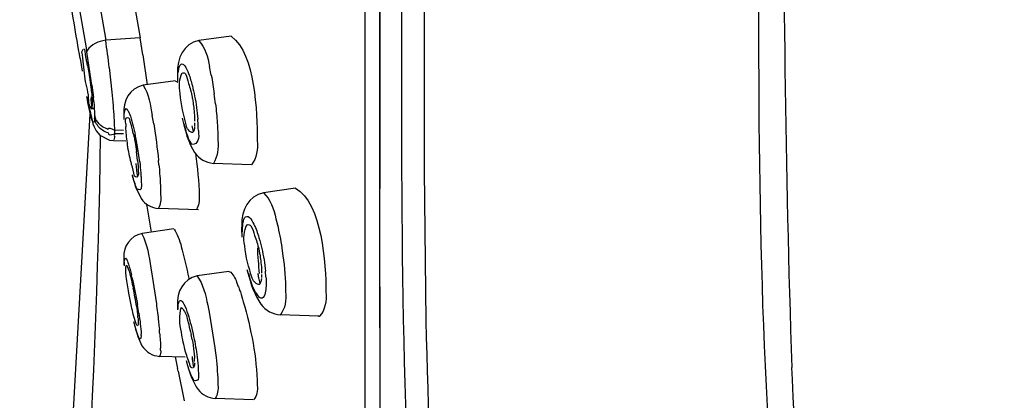
# Model space of a CAD drawing. Extents: x 66.1 to 144.6, y 115.5 to 206.2.
# Drawn here: x 88.1 to 95.7, y 175 to 178 of the extents above; entities that cross this region are included whole.
import ezdxf

# ---------------------------------------------------------------- set-up
doc = ezdxf.new("R2010")
doc.units = 0
doc.header["$MEASUREMENT"] = 0
doc.layers.add('EBENE_2', color=7, linetype='CONTINUOUS')

msp = doc.modelspace()

# ---------------------------------------------------------------- linework, layer by layer
at = {"layer": 'EBENE_2', "color": 250}
for points in [[(90.7773, 199.3716), (90.7773, 169.8028)], [(88.6458, 178.4853), (88.764, 177.8015)], [(88.4987, 178.3956), (88.6114, 177.7421)], [(91.2358, 178.15), (91.2369, 176.8973)], [(89.0306, 177.8206), (88.764, 177.8015)], [(88.6262, 177.6596), (88.6172, 177.7109)], [(88.6565, 177.4541), (88.6262, 177.6596)], [(88.7915, 177.5901), (88.8122, 177.3977)], [(89.5839, 177.5307), (89.5701, 177.597)], [(88.6565, 177.4541), (88.6679, 177.3585)], [(88.8122, 177.3977), (88.8191, 177.3221)], [(88.671, 177.3231), (88.6679, 177.3585)], [(88.6768, 177.2215), (88.6768, 177.1933)], [(88.8267, 177.2246), (88.8281, 177.2024)], [(89.1367, 177.1519), (89.1257, 177.2165)], [(89.4823, 177.144), (89.4792, 177.1902)], [(88.8312, 177.1199), (88.8315, 177.1027)], [(88.8315, 177.1027), (88.8315, 177.0754)], [(88.9032, 177.1016), (88.8315, 177.1027)], [(89.3713, 177.153), (89.3838, 177.1087)], [(89.483, 177.1218), (89.4823, 177.144)], [(89.4833, 177.1016), (89.483, 177.1218)], [(88.9032, 177.0744), (88.8315, 177.0754)], [(89.0082, 176.989), (88.9924, 177.0715)], [(89.0279, 176.857), (89.0082, 176.989)], [(91.0643, 176.7895), (91.0636, 177.0021)], [(89.0279, 176.857), (89.0306, 176.8338)], [(89.1774, 176.8338), (89.1739, 176.8691)], [(91.2376, 176.7905), (91.2506, 175.6233)], [(89.0392, 176.7161), (89.0392, 176.6999)], [(89.1829, 176.7674), (89.1846, 176.7463)], [(89.1202, 176.3122), (89.0847, 176.5135)], [(90.0862, 176.4159), (90.1021, 176.3506)], [(90.1355, 176.1671), (90.1406, 176.1289)], [(89.1143, 176.0354), (89.1257, 175.9689)], [(88.9679, 175.9606), (88.9631, 175.9809)], [(89.1257, 175.9689), (89.1574, 175.7553)], [(89.8726, 175.994), (89.8792, 175.9699)], [(90.0083, 175.9627), (90.0049, 176.0081)], [(89.0144, 175.7281), (89.0103, 175.7513)], [(89.0217, 175.6819), (89.0144, 175.7281)], [(89.556, 175.7443), (89.5701, 175.6757)], [(89.5701, 175.6757), (89.6125, 175.4128)], [(89.1739, 175.6183), (89.1774, 175.5861)], [(89.1774, 175.5861), (89.1805, 175.5558)], [(89.1829, 175.5277), (89.1805, 175.5558)], [(89.4268, 175.5892), (89.4427, 175.5207)], [(89.0392, 175.5086), (89.0392, 175.5196)], [(89.1905, 175.3958), (89.1905, 175.412)], [(89.6125, 175.4128), (89.617, 175.3756)], [(89.3038, 175.3434), (89.3221, 175.2528)], [(89.617, 175.3756), (89.6211, 175.3395)], [(94.0963, 175.1682), (94.0922, 175.2609)], [(89.3266, 175.2316), (89.3738, 175.0011)], [(89.483, 175.2358), (89.4833, 175.2185)], [(94.1028, 175.0323), (94.0963, 175.1682)], [(94.1104, 174.8912), (94.1028, 175.0323)]]:
    msp.add_lwpolyline(points, dxfattribs=at)
at = {"layer": 'EBENE_2', "color": 7}
for points in [[(90.8903, 179.0331), (90.8924, 172.1059)], [(88.9273, 178.4097), (89.0306, 177.8206)], [(89.0534, 177.6878), (89.0306, 177.8206)], [(89.7383, 177.8337), (89.4874, 177.7996)], [(88.5652, 177.6596), (88.5821, 177.5609)], [(89.0534, 177.6878), (89.0871, 177.4561)], [(89.3214, 177.5467), (89.3214, 177.5205)], [(88.6069, 177.4823), (88.601, 177.5216)], [(89.3052, 177.4864), (89.0554, 177.452)], [(89.3214, 177.5205), (89.3217, 177.4844)], [(88.6176, 177.3604), (88.6603, 177.1681)], [(88.6613, 177.309), (88.6606, 177.3262)], [(89.4358, 177.3595), (89.4365, 177.3555)], [(88.662, 177.289), (88.6613, 177.309)], [(88.2693, 170.6097), (88.6444, 177.2286)], [(88.6603, 177.1681), (88.6644, 177.154)], [(88.9045, 177.2256), (88.9056, 177.1864)], [(89.3583, 177.1974), (89.37, 177.1461)], [(89.4537, 177.2053), (89.4547, 177.1733)], [(88.6644, 177.154), (88.6744, 177.1288)], [(88.6744, 177.1288), (88.6903, 177.0987)], [(88.6903, 177.0987), (88.7195, 177.0644)], [(88.9194, 177.154), (88.9197, 177.1299)], [(89.37, 177.1461), (89.3824, 177.0987)], [(89.3824, 177.0987), (89.3951, 177.0574)], [(88.7195, 177.0644), (88.7946, 177.0262)], [(88.7946, 177.0262), (88.825, 177.0231)], [(88.825, 177.0231), (88.9207, 177.0212)], [(89.3951, 177.0574), (89.4082, 177.0201)], [(89.4082, 177.0201), (89.422, 176.9869)], [(89.0113, 176.8691), (89.0024, 176.9376)], [(89.422, 176.9869), (89.4544, 176.9295)], [(89.0113, 176.8691), (89.0131, 176.851)], [(89.0162, 176.8107), (89.0168, 176.7864)], [(89.8929, 176.8338), (89.5998, 176.846)], [(88.9696, 176.7563), (88.9783, 176.722)], [(88.9783, 176.722), (88.9872, 176.6918)], [(88.9872, 176.6918), (88.9962, 176.6638)], [(88.9962, 176.6638), (89.0392, 176.5721)], [(90.2378, 176.6536), (89.9891, 176.6183)], [(89.4854, 176.4844), (89.1733, 176.4965)], [(89.2935, 176.3373), (89.0468, 176.302)], [(89.8202, 176.3666), (89.8196, 176.3392)], [(89.8196, 176.3392), (89.822, 176.2731)], [(88.9045, 176.1129), (88.908, 176.0495)], [(89.9594, 176.1441), (89.9601, 176.1401)], [(88.9197, 176.015), (88.9194, 176.0323)], [(89.8609, 176.0223), (89.8847, 175.9365)], [(89.9739, 176.0261), (89.9749, 175.994)], [(88.9562, 175.9699), (88.9631, 175.9406)], [(89.7196, 176.0071), (89.4733, 175.9718)], [(89.8847, 175.9365), (89.8971, 175.8983)], [(89.8971, 175.8983), (89.9102, 175.8641)], [(89.9102, 175.8641), (89.9236, 175.8318)], [(89.9236, 175.8318), (89.9374, 175.8037)], [(89.9374, 175.8037), (89.9698, 175.7522)], [(89.0024, 175.7362), (89.0072, 175.7039)], [(89.3214, 175.7453), (89.3221, 175.7081)], [(89.0144, 175.6485), (89.0124, 175.6647)], [(90.4183, 175.6586), (90.12, 175.6688)], [(88.9862, 175.6003), (89.0141, 175.5015)], [(89.0141, 175.5015), (89.0451, 175.4301)], [(89.4354, 175.4783), (89.4275, 175.5176)], [(89.3806, 175.3415), (89.1826, 175.3474)], [(89.4492, 175.3856), (89.4513, 175.3667)], [(89.4547, 175.3071), (89.4537, 175.3343)], [(89.3879, 175.3143), (89.3986, 175.2771)], [(89.3986, 175.2771), (89.4089, 175.2426)], [(89.4089, 175.2426), (89.4192, 175.2116)], [(89.4192, 175.2116), (89.4303, 175.1834)], [(89.4303, 175.1834), (89.4657, 175.1109)], [(89.4657, 175.1109), (89.4809, 175.0897)], [(89.9129, 175.0111), (89.6146, 175.0201)]]:
    msp.add_lwpolyline(points, dxfattribs=at)
for points, knots in [([(99.892, 175.0363), (99.9357, 178.4232), (99.84, 181.8314), (99.3091, 185.1835), (98.7685, 188.5969), (97.9583, 191.9147), (96.7731, 195.1632), (96.2085, 196.7104), (95.4092, 198.1644), (94.5669, 199.574)], [0, 0, 0, 0, 1, 1, 1, 2, 2, 2, 3, 3, 3, 3]), ([(80.5846, 124.5165), (82.507, 127.2685), (84.4218, 130.0307), (86.1609, 132.9039), (88.0467, 136.0204), (89.8161, 139.1809), (91.4691, 142.4269), (93.0156, 145.4641), (94.3147, 148.6179), (95.5157, 151.8043), (96.6932, 154.9269), (97.5758, 158.1801), (98.2535, 161.4449), (98.9601, 164.8469), (99.4334, 168.2679), (99.729, 171.7286), (99.8231, 172.828), (99.8517, 173.9342), (99.892, 175.0363)], [0, 0, 0, 0, 1, 1, 1, 2, 2, 2, 3, 3, 3, 4, 4, 4, 5, 5, 5, 6, 6, 6, 6])]:
    msp.add_open_spline(points, degree=3, knots=knots, dxfattribs=at)
at = {"layer": 'EBENE_2', "color": 250}
for points, knots in [([(95.0189, 167.5354), (94.8005, 169.1927), (94.3354, 170.8057), (94.1225, 172.4635), (93.9089, 174.1247), (93.8431, 175.7935), (93.8376, 177.4675), (93.8296, 179.817), (93.8331, 182.1666), (93.8317, 184.5162)], [0, 0, 0, 0, 1, 1, 1, 2, 2, 2, 3, 3, 3, 3]), ([(88.9083, 177.2275), (88.9107, 177.246), (88.9094, 177.2577), (88.9228, 177.2708), (88.9362, 177.2604), (88.9417, 177.2467), (88.9486, 177.2305)], [0, 0, 0, 0, 1, 1, 1, 2, 2, 2, 2])]:
    msp.add_open_spline(points, degree=3, knots=knots, dxfattribs=at)
for points in [[(94.0319, 184.5172), (94.0374, 181.433), (93.9861, 178.3436), (94.0922, 175.2609)], [(91.0636, 177.0021), (91.0625, 177.7593), (91.0646, 178.5165), (91.0653, 179.2738)], [(90.893, 178.9043), (90.8927, 178.2254), (90.8917, 177.5467), (90.8917, 176.868)], [(88.764, 177.8015), (88.7058, 177.7956), (88.6541, 177.7681), (88.6196, 177.7231)], [(88.7915, 177.5901), (88.7833, 177.6608), (88.774, 177.731), (88.764, 177.8015)], [(89.4871, 177.7986), (89.5343, 177.7472), (89.5581, 177.6714), (89.5701, 177.597)], [(88.6114, 177.7421), (88.6134, 177.7317), (88.6151, 177.7214), (88.6172, 177.7109)], [(88.6196, 177.7231), (88.6179, 177.7192), (88.6172, 177.715), (88.6172, 177.7109)], [(89.3393, 177.6062), (89.3517, 177.6232), (89.3651, 177.6218), (89.3772, 177.6043)], [(89.3276, 177.5478), (89.3286, 177.5677), (89.3328, 177.5874), (89.3393, 177.6062)], [(89.3772, 177.6043), (89.39, 177.5851), (89.4003, 177.5645), (89.4079, 177.5428)], [(89.4079, 177.5428), (89.4192, 177.5116), (89.4289, 177.4801), (89.4368, 177.4482)], [(89.5839, 177.5307), (89.5929, 177.4823), (89.6008, 177.4334), (89.6073, 177.3846)], [(89.0554, 177.452), (89.0975, 177.3836), (89.1123, 177.2975), (89.1257, 177.2165)], [(89.4368, 177.4482), (89.4434, 177.4217), (89.4492, 177.3951), (89.4544, 177.3684)], [(88.6582, 177.1791), (88.6417, 177.2405), (88.6279, 177.3028), (88.6172, 177.3655)], [(88.671, 177.3231), (88.6744, 177.2894), (88.6765, 177.2554), (88.6768, 177.2215)], [(88.8191, 177.3221), (88.8219, 177.2897), (88.8243, 177.257), (88.8267, 177.2246)], [(89.4544, 177.3684), (89.4661, 177.3095), (89.4744, 177.2501), (89.4792, 177.1902)], [(89.617, 177.3082), (89.6142, 177.3337), (89.6108, 177.3591), (89.6073, 177.3846)], [(89.617, 177.3082), (89.6225, 177.2582), (89.6266, 177.2081), (89.6304, 177.1581)], [(88.6768, 177.1933), (88.6785, 177.1674), (88.6758, 177.1519), (88.6582, 177.1791)], [(88.6768, 177.2215), (88.6768, 177.2141), (88.6789, 177.2069), (88.683, 177.2)], [(88.6768, 177.1933), (88.6768, 177.2015), (88.6789, 177.1946), (88.683, 177.1728)], [(88.683, 177.2003), (88.6827, 177.1926), (88.6861, 177.1855), (88.6923, 177.1791)], [(88.7399, 177.1027), (88.7144, 177.1192), (88.6944, 177.1433), (88.683, 177.1722)], [(88.7399, 177.1299), (88.7206, 177.1426), (88.7047, 177.1595), (88.6923, 177.1791)], [(88.8281, 177.2024), (88.8294, 177.175), (88.8308, 177.1474), (88.8312, 177.1199)], [(88.9076, 177.2003), (88.9076, 177.2095), (88.908, 177.2184), (88.9083, 177.2275)], [(88.9486, 177.2305), (88.9583, 177.2055), (88.9662, 177.1798), (88.9728, 177.154)], [(88.7833, 177.1097), (88.7681, 177.1147), (88.7536, 177.1216), (88.7399, 177.1299)], [(88.7833, 177.0827), (88.7678, 177.0865), (88.753, 177.0934), (88.7399, 177.1027)], [(88.7833, 177.1097), (88.7833, 177.1261), (88.7991, 177.1238), (88.8315, 177.1027)], [(88.9728, 177.154), (88.98, 177.1268), (88.9865, 177.0992), (88.9924, 177.0715)], [(89.1367, 177.1519), (89.1522, 177.0582), (89.1643, 176.9638), (89.1739, 176.8691)], [(89.401, 177.0565), (89.3944, 177.0737), (89.3889, 177.0909), (89.3838, 177.1087)], [(89.4833, 177.1016), (89.4923, 177.0393), (89.4809, 176.9917), (89.4337, 176.9919)], [(89.6304, 177.1581), (89.6332, 177.1145), (89.6349, 177.0708), (89.6349, 177.0272)], [(88.404, 170.6054), (88.5314, 172.7549), (88.693, 174.9068), (88.7247, 177.0603)], [(88.7833, 177.0827), (88.7833, 177.066), (88.7991, 177.0634), (88.8315, 177.0748)], [(88.8308, 177.0634), (88.8322, 177.052), (88.8308, 177.0384), (88.8277, 177.0293)], [(88.8315, 177.0754), (88.8315, 177.0715), (88.8312, 177.0675), (88.8308, 177.0634)], [(89.4337, 176.9919), (89.4199, 177.0115), (89.4086, 177.0334), (89.401, 177.0565)], [(89.6349, 177.0272), (89.6425, 176.9635), (89.6301, 176.8954), (89.5998, 176.846)], [(90.8917, 176.868), (90.8917, 176.7898), (90.8917, 176.7116), (90.8913, 176.6334)], [(91.2369, 176.8973), (91.2372, 176.8617), (91.2372, 176.826), (91.2376, 176.7905)], [(89.0306, 176.8338), (89.0337, 176.806), (89.0361, 176.7781), (89.0375, 176.7502)], [(89.1774, 176.8338), (89.1795, 176.8115), (89.1815, 176.7895), (89.1829, 176.7674)], [(91.3633, 171.5202), (91.118, 173.2672), (91.0743, 175.0277), (91.0643, 176.7895)], [(89.0062, 176.6486), (88.9927, 176.6824), (88.9814, 176.7172), (88.9721, 176.7523)], [(89.0375, 176.7502), (89.0382, 176.7389), (89.0389, 176.7275), (89.0392, 176.7161)], [(89.1846, 176.7463), (89.1881, 176.6982), (89.1901, 176.6503), (89.1905, 176.6021)], [(89.0392, 176.6999), (89.0437, 176.6596), (89.0434, 176.6228), (89.0062, 176.6486)], [(90.8913, 176.6334), (90.8906, 175.1889), (90.8955, 173.7442), (90.8965, 172.2997)], [(89.1905, 176.6021), (89.1946, 176.5659), (89.1884, 176.5259), (89.1736, 176.4975)], [(89.9887, 176.6172), (90.0442, 176.5678), (90.0693, 176.493), (90.0862, 176.4159)], [(89.0847, 176.5135), (89.084, 176.5187), (89.083, 176.5235), (89.0823, 176.5287)], [(89.8292, 176.3757), (89.8313, 176.3916), (89.8357, 176.4073), (89.8423, 176.4219)], [(89.8423, 176.4219), (89.853, 176.4364), (89.8664, 176.4376), (89.8798, 176.426)], [(89.8798, 176.426), (89.894, 176.4105), (89.9057, 176.3926), (89.9146, 176.3737)], [(89.8258, 176.3122), (89.8254, 176.3334), (89.8268, 176.3546), (89.8292, 176.3757)], [(89.9146, 176.3737), (89.9305, 176.3397), (89.9436, 176.3048), (89.9539, 176.2689)], [(90.1021, 176.3506), (90.1151, 176.2898), (90.1262, 176.2286), (90.1355, 176.1671)], [(89.0454, 176.2981), (89.0861, 176.2211), (89.1002, 176.1239), (89.1143, 176.0354)], [(89.9539, 176.2689), (89.9622, 176.2414), (89.9698, 176.2133), (89.976, 176.1852)], [(89.976, 176.1852), (89.9894, 176.1268), (89.999, 176.0677), (90.0049, 176.0081)], [(88.9076, 176.0846), (88.9187, 176.1351), (88.9307, 176.0965), (88.9397, 176.0626)], [(90.1406, 176.1289), (90.153, 176.0364), (90.1606, 175.9434), (90.1613, 175.85)], [(88.9083, 176.0584), (88.908, 176.0671), (88.9076, 176.0758), (88.9076, 176.0846)], [(88.9397, 176.0626), (88.9493, 176.0359), (88.9569, 176.0085), (88.9631, 175.9809)], [(88.9679, 175.9606), (88.9845, 175.8914), (88.9982, 175.8214), (89.0103, 175.7513)], [(89.4733, 175.9699), (89.5205, 175.9103), (89.5408, 175.8231), (89.556, 175.7443)], [(89.8933, 175.9255), (89.8885, 175.9403), (89.8836, 175.9549), (89.8792, 175.9699)], [(90.0083, 175.9627), (90.009, 175.9485), (90.0094, 175.9346), (90.0097, 175.9205)], [(89.958, 175.8047), (89.9284, 175.8397), (89.906, 175.881), (89.8933, 175.9255)], [(90.0097, 175.9205), (90.0111, 175.8845), (90.0063, 175.8486), (89.9946, 175.8147)], [(89.3276, 175.7522), (89.3376, 175.7942), (89.3531, 175.788), (89.371, 175.7522)], [(89.9946, 175.8147), (89.986, 175.7983), (89.9732, 175.7946), (89.958, 175.8047)], [(90.1613, 175.85), (90.1699, 175.7849), (90.1555, 175.716), (90.1207, 175.6688)], [(89.1574, 175.7553), (89.1633, 175.7098), (89.1691, 175.664), (89.1739, 175.6183)], [(89.3255, 175.7139), (89.3252, 175.7269), (89.3259, 175.7398), (89.3276, 175.7522)], [(89.371, 175.7522), (89.3834, 175.7281), (89.3937, 175.7027), (89.4013, 175.6767)], [(89.0217, 175.6819), (89.0258, 175.654), (89.0296, 175.6261), (89.0327, 175.5982)], [(89.4013, 175.6767), (89.411, 175.6478), (89.4192, 175.6187), (89.4268, 175.5892)], [(89.0186, 175.4986), (89.0038, 175.5365), (88.992, 175.5754), (88.9831, 175.6154)], [(89.0327, 175.5982), (89.0361, 175.5722), (89.0382, 175.5458), (89.0392, 175.5196)], [(91.2506, 175.6233), (91.2792, 174.2291), (91.3678, 172.8424), (91.5624, 171.461)], [(89.0392, 175.5086), (89.0382, 175.4807), (89.0327, 175.4707), (89.0186, 175.4986)], [(89.1829, 175.5277), (89.1867, 175.4893), (89.1891, 175.4506), (89.1905, 175.412)], [(89.4427, 175.5207), (89.4544, 175.4683), (89.464, 175.4156), (89.4713, 175.3625)], [(89.1905, 175.3958), (89.1922, 175.3791), (89.1894, 175.3618), (89.1829, 175.3474)], [(89.4713, 175.3625), (89.4757, 175.3327), (89.4788, 175.3029), (89.4812, 175.273)], [(89.6211, 175.3395), (89.629, 175.2681), (89.6342, 175.1967), (89.6349, 175.1248)], [(89.3266, 175.2316), (89.3248, 175.2387), (89.3235, 175.2457), (89.3221, 175.2528)], [(89.4492, 175.1603), (89.4292, 175.1946), (89.4137, 175.2316), (89.403, 175.2699)], [(89.4812, 175.273), (89.4819, 175.2606), (89.4826, 175.2482), (89.483, 175.2358)], [(89.4833, 175.2185), (89.4881, 175.1784), (89.4833, 175.1486), (89.4492, 175.1603)], [(89.6349, 175.1248), (89.6397, 175.088), (89.6321, 175.0483), (89.6146, 175.0211)]]:
    msp.add_open_spline(points, degree=3, dxfattribs=at)
at = {"layer": 'EBENE_2', "color": 7}
for points in [[(88.5652, 177.6596), (88.5332, 177.8451), (88.5025, 178.0306), (88.4725, 178.2165)], [(89.4868, 177.7996), (89.3679, 177.7763), (89.3179, 177.6592), (89.3214, 177.5467)], [(89.7386, 177.8327), (89.9284, 177.6926), (89.9384, 177.2413), (89.9408, 177.0241)], [(88.5793, 177.7109), (88.5807, 177.7186), (88.5838, 177.7259), (88.5886, 177.7321)], [(88.601, 177.5216), (88.5972, 177.5851), (88.5897, 177.6485), (88.5793, 177.7109)], [(88.5907, 177.7341), (88.5972, 177.7366), (88.6, 177.7312), (88.6007, 177.7231)], [(88.6007, 177.7231), (88.6017, 177.7186), (88.6027, 177.7143), (88.6031, 177.7099)], [(88.6031, 177.7099), (88.6041, 177.7024), (88.6048, 177.6952), (88.6055, 177.6878)], [(88.6055, 177.6878), (88.6069, 177.6783), (88.6083, 177.669), (88.6096, 177.6596)], [(88.6096, 177.6596), (88.6114, 177.649), (88.6138, 177.6387), (88.6162, 177.6284)], [(88.6162, 177.6284), (88.6193, 177.6167), (88.622, 177.605), (88.6248, 177.5931)], [(88.6248, 177.5931), (88.6276, 177.5808), (88.63, 177.5684), (88.632, 177.5559)], [(88.632, 177.5559), (88.6344, 177.5424), (88.6362, 177.5292), (88.6382, 177.5156)], [(89.3421, 177.3876), (89.3317, 177.4434), (89.3369, 177.505), (89.3565, 177.5488)], [(89.3607, 177.5498), (89.37, 177.5512), (89.3779, 177.5485), (89.3841, 177.5417)], [(88.6338, 177.3111), (88.6324, 177.369), (88.6234, 177.4265), (88.6069, 177.4823)], [(88.6382, 177.5156), (88.6417, 177.489), (88.6451, 177.4625), (88.6482, 177.436)], [(89.3052, 177.4833), (89.3121, 177.4827), (89.3186, 177.4799), (89.3242, 177.4754)], [(89.3841, 177.5417), (89.3948, 177.5178), (89.4024, 177.4923), (89.4068, 177.4661)], [(88.6482, 177.436), (88.653, 177.3995), (88.6572, 177.3629), (88.6606, 177.3262)], [(89.0554, 177.452), (88.9473, 177.431), (88.8959, 177.3293), (88.9045, 177.2236)], [(89.4068, 177.4661), (89.4185, 177.4313), (89.4282, 177.3955), (89.4358, 177.3595)], [(88.661, 177.2689), (88.6537, 177.2999), (88.651, 177.3318), (88.6524, 177.3635)], [(89.391, 177.1359), (89.3707, 177.2191), (89.3483, 177.3021), (89.3421, 177.3876)], [(89.4365, 177.3555), (89.4385, 177.3435), (89.4406, 177.3312), (89.442, 177.3192)], [(89.442, 177.3192), (89.4447, 177.3021), (89.4468, 177.2849), (89.4485, 177.2678)], [(88.6589, 177.2678), (88.6458, 177.279), (88.6372, 177.2942), (88.6338, 177.3111)], [(88.6627, 177.2759), (88.6627, 177.2725), (88.6627, 177.2691), (88.6627, 177.2658)], [(89.4485, 177.2678), (89.4509, 177.247), (89.4527, 177.2263), (89.4537, 177.2053)], [(88.9194, 177.154), (88.9135, 177.1726), (88.9156, 177.1902), (88.9283, 177.2014)], [(88.9304, 177.2014), (88.9373, 177.2026), (88.9431, 177.2002), (88.9473, 177.1943)], [(88.9473, 177.1943), (88.9541, 177.1654), (88.9617, 177.1354), (88.9686, 177.1058)], [(89.4551, 177.1369), (89.4551, 177.145), (89.4551, 177.153), (89.4551, 177.1611)], [(88.9321, 177.006), (88.9259, 177.047), (88.9218, 177.0885), (88.9197, 177.1299)], [(88.9686, 177.1058), (88.9717, 177.0959), (88.9748, 177.0863), (88.9779, 177.0765)], [(89.4141, 177.0966), (89.403, 177.1075), (89.3951, 177.1209), (89.391, 177.1359)], [(89.433, 177.0856), (89.4261, 177.0875), (89.4192, 177.0916), (89.4141, 177.0966)], [(89.4385, 177.0846), (89.4365, 177.0841), (89.4344, 177.0844), (89.433, 177.0856)], [(89.4451, 177.0937), (89.4409, 177.1078), (89.4378, 177.1223), (89.4354, 177.1369)], [(89.453, 177.1309), (89.4544, 177.1137), (89.4496, 177.0968), (89.4385, 177.0846)], [(88.9779, 177.0765), (88.98, 177.0679), (88.9824, 177.0591), (88.9845, 177.0503)], [(88.9845, 177.0503), (88.9872, 177.0365), (88.99, 177.0227), (88.992, 177.009)], [(88.992, 177.009), (88.9958, 176.9852), (88.9993, 176.9614), (89.0024, 176.9376)], [(89.9408, 177.0241), (89.9494, 176.9556), (89.9343, 176.8868), (89.8974, 176.8338)], [(88.9566, 176.868), (88.9459, 176.9135), (88.9376, 176.9597), (88.9321, 177.006)], [(88.9655, 176.8379), (88.9624, 176.8479), (88.9593, 176.8581), (88.9566, 176.868)], [(89.4544, 176.9295), (89.4895, 176.8808), (89.5405, 176.8512), (89.6001, 176.846)], [(89.4609, 176.9225), (89.4764, 176.814), (89.4881, 176.7047), (89.4899, 176.5952)], [(88.9872, 176.7471), (88.9803, 176.7771), (88.9728, 176.8076), (88.9655, 176.8379)], [(89.0124, 176.7433), (89.0065, 176.7768), (89.0024, 176.8109), (89.0003, 176.845)], [(89.0168, 176.7864), (89.023, 176.7668), (89.0203, 176.7487), (89.0051, 176.7392)], [(89.0131, 176.851), (89.0144, 176.8376), (89.0155, 176.8241), (89.0162, 176.8107)], [(89.0051, 176.7392), (88.9979, 176.7385), (88.9917, 176.7413), (88.9872, 176.7471)], [(90.2378, 176.6526), (90.4462, 176.5375), (90.4717, 176.0607), (90.4745, 175.849)], [(89.0392, 176.5721), (89.0713, 176.527), (89.1185, 176.5005), (89.1736, 176.4965)], [(89.4899, 176.5952), (89.494, 176.5563), (89.4861, 176.5141), (89.4682, 176.4874)], [(89.9884, 176.6183), (89.8705, 176.5942), (89.8175, 176.4798), (89.8202, 176.3666)], [(89.2945, 176.3344), (89.3173, 176.3013), (89.34, 176.2484), (89.351, 176.2014)], [(89.8433, 176.2064), (89.8313, 176.2631), (89.8368, 176.3241), (89.8599, 176.3685)], [(89.8647, 176.3695), (89.865, 176.3714), (89.863, 176.3713), (89.8599, 176.3689)], [(89.8647, 176.3695), (89.8747, 176.3716), (89.8843, 176.3683), (89.8912, 176.3606)], [(89.8912, 176.3606), (89.9036, 176.3382), (89.9136, 176.3127), (89.9202, 176.287)], [(89.0465, 176.302), (88.9555, 176.2824), (88.9004, 176.2064), (88.9045, 176.1129)], [(89.9202, 176.287), (89.9332, 176.2519), (89.9443, 176.2159), (89.9525, 176.1794)], [(89.351, 176.2014), (89.372, 176.1196), (89.391, 176.0374), (89.4089, 175.9548)], [(89.9015, 175.9558), (89.8754, 176.0374), (89.8513, 176.1208), (89.8433, 176.2064)], [(89.9415, 176.1904), (89.9439, 176.1232), (89.9491, 176.0566), (89.9567, 175.9899)], [(89.9525, 176.1794), (89.9553, 176.1677), (89.9574, 176.1559), (89.9594, 176.1441)], [(89.9601, 176.1401), (89.9629, 176.1232), (89.9656, 176.1065), (89.9677, 176.0896)], [(88.9194, 176.0323), (88.919, 176.0392), (88.92, 176.0459), (88.9218, 176.0524)], [(88.9238, 175.9668), (88.9221, 175.9828), (88.9207, 175.9988), (88.9197, 176.015)], [(88.9238, 176.0564), (88.9273, 176.0543), (88.93, 176.0505), (88.9318, 176.0464)], [(88.9318, 176.0464), (88.9428, 176.0219), (88.951, 175.9961), (88.9562, 175.9699)], [(89.9677, 176.0896), (89.9705, 176.0684), (89.9725, 176.0474), (89.9739, 176.0261)], [(88.9431, 175.839), (88.9355, 175.8814), (88.9293, 175.9241), (88.9238, 175.9668)], [(88.9631, 175.9406), (88.9683, 175.9193), (88.9731, 175.8977), (88.9779, 175.8762)], [(89.473, 175.9718), (89.3662, 175.9485), (89.3138, 175.8476), (89.3214, 175.7432)], [(89.4089, 175.9548), (89.4096, 175.9522), (89.4099, 175.9499), (89.4103, 175.9475)], [(89.7196, 176.005), (89.7252, 176.0045), (89.73, 176.0033), (89.7352, 176.0009)], [(89.7352, 176.0009), (89.7575, 175.9754), (89.7748, 175.9441), (89.7851, 175.9103)], [(89.9274, 175.9175), (89.9157, 175.9275), (89.9067, 175.9406), (89.9015, 175.9558)], [(89.9522, 175.9577), (89.9501, 175.9687), (89.9487, 175.9799), (89.9481, 175.9909)], [(89.9636, 175.9144), (89.9587, 175.9284), (89.9549, 175.943), (89.9522, 175.9577)], [(89.9729, 175.9527), (89.9736, 175.9348), (89.968, 175.9175), (89.9563, 175.9053)], [(89.9753, 175.9587), (89.9753, 175.9672), (89.9753, 175.9754), (89.9753, 175.9839)], [(89.0024, 175.7362), (88.9958, 175.7832), (88.9876, 175.8297), (88.9779, 175.8762)], [(89.7851, 175.9103), (89.7889, 175.9007), (89.793, 175.8908), (89.7975, 175.8812)], [(89.7975, 175.8812), (89.8016, 175.87), (89.8054, 175.859), (89.8096, 175.848)], [(89.9494, 175.9053), (89.9415, 175.9076), (89.9336, 175.9117), (89.9274, 175.9175)], [(89.9563, 175.9053), (89.9539, 175.9053), (89.9518, 175.9053), (89.9494, 175.9053)], [(88.9638, 175.7351), (88.9559, 175.7694), (88.949, 175.8042), (88.9431, 175.839)], [(89.8096, 175.848), (89.8182, 175.8226), (89.8258, 175.7971), (89.8326, 175.7715)], [(90.4745, 175.849), (90.4831, 175.7797), (90.4672, 175.7081), (90.4242, 175.6586)], [(88.9779, 175.6738), (88.9731, 175.6943), (88.9683, 175.7146), (88.9638, 175.7351)], [(89.3524, 175.5348), (89.3362, 175.5982), (89.3352, 175.6669), (89.3507, 175.726)], [(89.3507, 175.726), (89.3548, 175.7239), (89.3586, 175.721), (89.3617, 175.717)], [(89.3617, 175.717), (89.381, 175.6909), (89.3941, 175.6605), (89.3996, 175.6285)], [(89.8326, 175.7715), (89.8926, 175.5617), (89.937, 175.3405), (89.9408, 175.1219)], [(89.9698, 175.7522), (90.0066, 175.7033), (90.0593, 175.674), (90.1207, 175.6688)], [(88.9976, 175.6071), (88.9896, 175.6288), (88.9831, 175.6512), (88.9779, 175.6738)], [(89.0072, 175.7039), (89.0089, 175.6909), (89.0106, 175.6778), (89.0124, 175.6647)], [(89.0144, 175.6485), (89.0151, 175.6412), (89.0158, 175.6338), (89.0162, 175.6264)], [(90.4183, 175.6576), (90.4162, 175.6585), (90.4149, 175.6586), (90.4125, 175.6586)], [(90.4242, 175.6586), (90.4224, 175.6576), (90.4204, 175.6573), (90.4183, 175.6576)], [(89.0113, 175.5841), (89.0048, 175.5894), (88.9996, 175.5982), (88.9976, 175.6071)], [(89.0168, 175.6082), (89.0168, 175.6011), (89.0155, 175.594), (89.0134, 175.5872)], [(89.0162, 175.6264), (89.0165, 175.6204), (89.0168, 175.6144), (89.0168, 175.6082)], [(89.3996, 175.6285), (89.4024, 175.617), (89.4051, 175.6056), (89.4082, 175.5942)], [(89.4082, 175.5942), (89.4151, 175.5689), (89.4213, 175.5432), (89.4275, 175.5176)], [(89.3848, 175.3818), (89.3707, 175.432), (89.36, 175.4831), (89.3524, 175.5348)], [(89.0451, 175.4301), (89.0768, 175.3808), (89.125, 175.3519), (89.1829, 175.3474)], [(89.4354, 175.4783), (89.4409, 175.4476), (89.4454, 175.4166), (89.4492, 175.3856)], [(89.421, 175.274), (89.4082, 175.3097), (89.3958, 175.3457), (89.3848, 175.3818)], [(89.4509, 175.2609), (89.4451, 175.2716), (89.4371, 175.3195), (89.4382, 175.3474)], [(89.4513, 175.3667), (89.4523, 175.3558), (89.4533, 175.3451), (89.4537, 175.3343)], [(89.4406, 175.2568), (89.4306, 175.2556), (89.4237, 175.2626), (89.421, 175.274)], [(89.453, 175.2771), (89.4513, 175.2699), (89.4478, 175.2631), (89.4427, 175.2578)], [(89.4551, 175.2781), (89.4551, 175.2847), (89.4551, 175.2916), (89.4551, 175.2981)], [(89.9408, 175.1219), (89.9463, 175.0814), (89.9367, 175.0394), (89.9153, 175.0132)], [(89.4809, 175.0897), (89.5143, 175.0482), (89.5615, 175.0237), (89.6146, 175.0201)]]:
    msp.add_open_spline(points, degree=3, dxfattribs=at)

doc.saveas('drawing.dxf')
